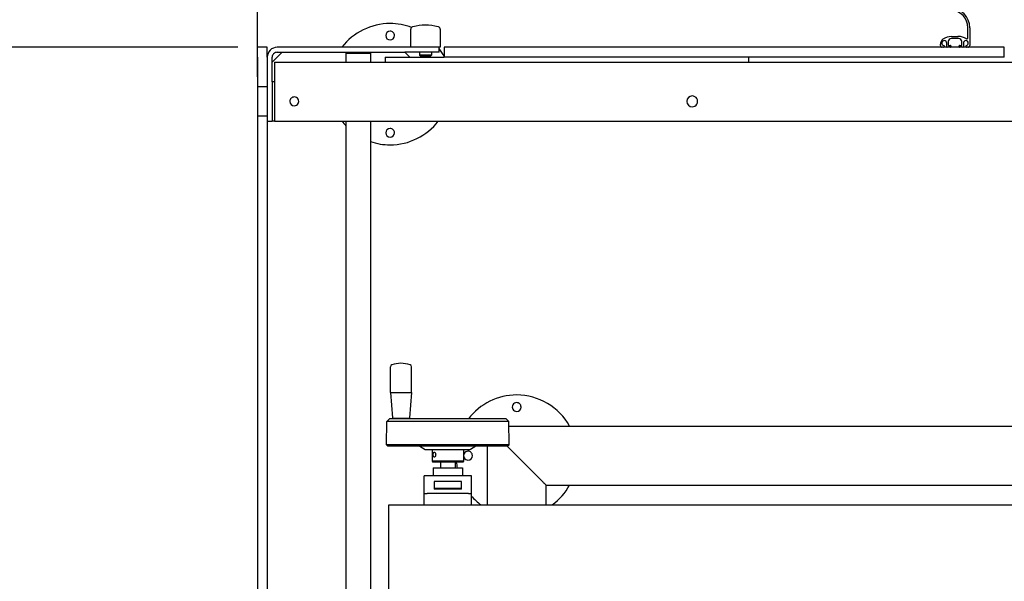
# Model space of a CAD drawing. Units: millimetres. Extents: x -11880 to 0, y 0 to 8400.
# Drawn here: x -8146 to -7144, y 5604 to 6175 of the extents above; entities that cross this region are included whole.
import ezdxf

# ---------------------------------------------------------------- set-up
doc = ezdxf.new("R2010")
doc.units = ezdxf.units.MM
doc.layers.add('1', color=7, linetype='Continuous')
doc.styles.add('CONVERTER_11', font='txt.shx', dxfattribs={"width": 0.9})
doc.dimstyles.new('ME10_DIM_10', dxfattribs={"dimtxt": 70, "dimasz": 70, "dimexe": 20, "dimexo": 40, "dimgap": 20, "dimtad": 1, "dimdec": 3, "dimdsep": 46, "dimtxsty": 'CONVERTER_11', "dimblk1": 'CLOSED', "dimblk2": 'CLOSED', "dimsah": 1, "dimcen": 0.09, "dimclrd": 3, "dimclre": 3, "dimclrt": 2, "dimadec": 0, "dimazin": 0, "dimtfac": 1, "dimtdec": 4, "dimtix": 1, "dimtmove": 0, "dimatfit": 3, "dimfxl": 0, "dimtolj": 1, "dimtzin": 0, "dimarcsym": 0})
doc.dimstyles.new('ME10_DIM_13', dxfattribs={"dimtxt": 70, "dimasz": 70, "dimexe": 20, "dimexo": 40, "dimgap": 20, "dimtad": 1, "dimdec": 1, "dimdsep": 46, "dimtxsty": 'CONVERTER_11', "dimblk1": 'CLOSED', "dimblk2": 'CLOSED', "dimsah": 1, "dimcen": 0.09, "dimclrd": 3, "dimclre": 3, "dimclrt": 2, "dimadec": 0, "dimazin": 0, "dimtfac": 1, "dimtdec": 4, "dimtix": 1, "dimtmove": 0, "dimatfit": 3, "dimfxl": 0, "dimtolj": 1, "dimtzin": 0, "dimarcsym": 0})
doc.dimstyles.new('ME10_DIM_14', dxfattribs={"dimtxt": 70, "dimasz": 70, "dimexe": 20, "dimexo": 40, "dimgap": 20, "dimtad": 1, "dimdec": 3, "dimdsep": 46, "dimtxsty": 'CONVERTER_11', "dimblk1": 'CLOSED', "dimblk2": 'CLOSED', "dimsah": 1, "dimcen": 0.09, "dimclrd": 3, "dimclre": 3, "dimclrt": 2, "dimadec": 0, "dimazin": 0, "dimtfac": 1, "dimtdec": 4, "dimtix": 1, "dimtmove": 0, "dimatfit": 3, "dimfxl": 0, "dimtolj": 1, "dimtzin": 0, "dimarcsym": 0})

# ---------------------------------------------------------------- blocks, each defined once
blk = doc.blocks.new('*D9')
at = {"layer": '1', "color": 3, "linetype": 'Continuous'}
for p, q in [((-7923.8, 6147.3), (-8542.9, 6147.3)), ((-8522.9, 5366.3), (-8522.9, 6147.3)), ((-8310.6, 5366.3), (-8542.9, 5366.3))]:
    blk.add_line(p, q, dxfattribs=at)
at = {"layer": '1', "color": 3}
for p, q in [((-8522.9, 6147.3), (-8532.2, 6077.3)), ((-8522.9, 6147.3), (-8513.7, 6077.3)), ((-8513.7, 6077.3), (-8532.2, 6077.3)), ((-8522.9, 5366.3), (-8532.2, 5436.3)), ((-8532.2, 5436.3), (-8513.7, 5436.3)), ((-8522.9, 5366.3), (-8513.7, 5436.3))]:
    blk.add_line(p, q, dxfattribs=at)
at = {"layer": '1', "color": 2, "insert": (-8542.9, 5683.3), "char_height": 70, "attachment_point": 7, "rotation": 90, "line_spacing_factor": 0.60024, "style": 'CONVERTER_11'}
blk.add_mtext('781', dxfattribs=at)
blk = doc.blocks.new('_Closed')
at = {"color": 0, "linetype": 'ByBlock', "lineweight": -2}
for p, q in [((-1, 0.166667), (0, 0)), ((-1, 0.166667), (-1, -0.166667)), ((0, 0), (-1, -0.166667)), ((0, 0), (-1, 0))]:
    blk.add_line(p, q, dxfattribs=at)
blk = doc.blocks.new('*D13')
at = {"layer": '1', "color": 3, "linetype": 'Continuous'}
for p, q in [((-7903.8, 6117.3), (-7903.8, 6777.9)), ((-3078.8, 6187.3), (-3078.8, 6777.9)), ((-3078.8, 6757.9), (-7903.8, 6757.9))]:
    blk.add_line(p, q, dxfattribs=at)
at = {"layer": '1', "color": 3}
for p, q in [((-7903.8, 6757.9), (-7833.8, 6767.1)), ((-7833.8, 6767.1), (-7833.8, 6748.7)), ((-3078.8, 6757.9), (-3148.8, 6767.1)), ((-3148.8, 6748.7), (-3148.8, 6767.1)), ((-7903.8, 6757.9), (-7833.8, 6748.7)), ((-3078.8, 6757.9), (-3148.8, 6748.7))]:
    blk.add_line(p, q, dxfattribs=at)
at = {"layer": '1', "color": 2, "insert": (-5737, 6777.9), "char_height": 70, "attachment_point": 7, "rotation": 0.0001, "line_spacing_factor": 0.60024, "style": 'CONVERTER_11'}
blk.add_mtext('4825', dxfattribs=at)
blk = doc.blocks.new('*D14')
at = {"layer": '1', "color": 3, "linetype": 'Continuous'}
for p, q in [((-9256.8, 5580.5), (-9256.8, 6765.9)), ((-7903.8, 6117.3), (-7903.8, 6765.9)), ((-7903.8, 6745.9), (-9256.8, 6745.9))]:
    blk.add_line(p, q, dxfattribs=at)
at = {"layer": '1', "color": 3}
for p, q in [((-9256.8, 6745.9), (-9186.8, 6755.1)), ((-9186.8, 6755.1), (-9186.8, 6736.7)), ((-7903.8, 6745.9), (-7973.8, 6755.1)), ((-7973.8, 6736.7), (-7973.8, 6755.1)), ((-9256.8, 6745.9), (-9186.8, 6736.7)), ((-7903.8, 6745.9), (-7973.8, 6736.7))]:
    blk.add_line(p, q, dxfattribs=at)
at = {"layer": '1', "color": 2, "insert": (-8508.9, 6765.9), "char_height": 70, "attachment_point": 7, "rotation": 0.0001, "line_spacing_factor": 0.60024, "style": 'CONVERTER_11'}
blk.add_mtext('1353', dxfattribs=at)
blk = doc.blocks.new('989M01105_00', base_point=(989.2266, 2328.4316))
at = {"color": 7, "linetype": 'Continuous'}
for p, q in [((-7747.8415, 6147.2784), (-7747.8415, 6165.6042)), ((-7717.8415, 6165.6042), (-7717.8415, 6147.2784)), ((-7180.8411, 6156.8911), (-7180.8411, 6167.2779)), ((-7178.8411, 6167.2779), (-7178.8411, 6149.2779)), ((-7200.7411, 6153.0779), (-7200.7411, 6149.4783)), ((-7190.1411, 6156.2779), (-7197.5411, 6156.2779)), ((-7197.5046, 6158.2779), (-7191.1247, 6158.2779)), ((-7186.9411, 6149.4782), (-7186.9411, 6153.0779)), ((-7893.8415, 6147.2784), (-7903.8415, 6147.2784)), ((-7747.8415, 6147.2784), (-7883.841, 6147.2784)), ((-7732.9694, 6147.2784), (-7747.8415, 6147.2784)), ((-7732.6364, 6147.2784), (-7732.9694, 6147.2784)), ((-7732.3005, 6147.2784), (-7732.6364, 6147.2784)), ((-7732.1393, 6147.2784), (-7732.3005, 6147.2784)), ((-7731.9135, 6147.2784), (-7732.1393, 6147.2784)), ((-7731.7389, 6147.2784), (-7731.9135, 6147.2784)), ((-7731.5447, 6147.2784), (-7731.7389, 6147.2784)), ((-7731.1626, 6147.2784), (-7731.5447, 6147.2784)), ((-7718.841, 6147.2784), (-7731.1626, 6147.2784)), ((-7717.8415, 6147.2784), (-7718.841, 6147.2784)), ((-7718.841, 6142.2784), (-7718.841, 6147.2784)), ((-7206.8411, 6147.2779), (-7713.841, 6147.2784)), ((-7713.841, 6147.2784), (-7713.841, 6137.2784)), ((-7208.8411, 6149.2779), (-7208.8411, 6150.5125)), ((-7205.5911, 6147.2779), (-7206.8411, 6147.2779)), ((-7201.8411, 6147.2779), (-7205.5911, 6147.2779)), ((-7205.0911, 6148.9177), (-7205.0911, 6147.7779)), ((-7202.3411, 6147.7779), (-7202.3411, 6151.58)), ((-7198.4911, 6147.2779), (-7201.8411, 6147.2779)), ((-7200.5411, 6149.2783), (-7198.4911, 6149.2783)), ((-7189.1911, 6147.2779), (-7198.4911, 6147.2779)), ((-7197.9911, 6148.7783), (-7197.9911, 6147.7779)), ((-7189.6911, 6147.7779), (-7189.6911, 6148.7783)), ((-7189.1911, 6149.2783), (-7187.1411, 6149.2782)), ((-7185.8411, 6147.2779), (-7189.1911, 6147.2779)), ((-7182.0911, 6147.2779), (-7185.8411, 6147.2779)), ((-7185.3411, 6151.58), (-7185.3411, 6147.7779)), ((-7182.5911, 6147.7779), (-7182.5911, 6148.9177)), ((-7180.8411, 6147.2779), (-7182.0911, 6147.2779)), ((-7143.841, 6147.2784), (-7180.8411, 6147.2779)), ((-7143.841, 6137.2784), (-7143.841, 6147.2784)), ((-7903.8415, 6137.2784), (-7903.841, 6107.278)), ((-7893.841, 6137.2784), (-7893.841, 6107.278)), ((-7893.841, 6137.2784), (-7893.841, 6107.278)), ((-7888.8419, 6132.2784), (-7878.8419, 6142.2784)), ((-7888.8419, 6132.2784), (-7888.841, 6137.2784)), ((-7883.841, 6142.2784), (-7878.8419, 6142.2784)), ((-7878.8419, 6142.2784), (-7812.8419, 6142.2784)), ((-7813.8419, 6141.2784), (-7812.8419, 6142.2784)), ((-7813.8419, 6141.2784), (-7813.8419, 6132.2786)), ((-7813.8419, 6141.2784), (-7788.8419, 6141.2784)), ((-7812.8419, 6142.2784), (-7804.7169, 6142.2784)), ((-7804.7169, 6142.2784), (-7797.9669, 6142.2784)), ((-7797.9669, 6142.2784), (-7797.2169, 6142.2784)), ((-7797.2169, 6142.2784), (-7790.4669, 6142.2784)), ((-7790.4669, 6142.2784), (-7789.8419, 6142.2784)), ((-7788.8419, 6141.2784), (-7789.8419, 6142.2784)), ((-7789.8419, 6142.2784), (-7753.8419, 6142.2784)), ((-7788.8419, 6141.2784), (-7788.8419, 6132.2786)), ((-7773.8416, 6137.2784), (-7773.8416, 6132.2784)), ((-7773.8416, 6137.2784), (-7748.8416, 6137.2784)), ((-7748.8416, 6137.2784), (-7753.8419, 6142.2784)), ((-7718.841, 6142.2784), (-7753.8419, 6142.2784)), ((-7748.8416, 6137.2784), (-7713.841, 6137.2784)), ((-7738.8415, 6142.2784), (-7738.8415, 6139.1534)), ((-7726.8415, 6139.1534), (-7738.8415, 6139.1534)), ((-7738.8415, 6139.1534), (-7737.9665, 6138.2784)), ((-7727.7165, 6138.2784), (-7737.9665, 6138.2784)), ((-7726.8415, 6139.1534), (-7727.7165, 6138.2784)), ((-7726.8415, 6142.2784), (-7726.8415, 6139.1534)), ((-7403.8416, 6137.2784), (-7713.841, 6137.2784)), ((-7403.8416, 6132.2784), (-7403.8416, 6137.2784)), ((-7143.841, 6137.2784), (-7403.8416, 6137.2784)), ((-7888.841, 6112.2784), (-7888.8419, 6132.2784)), ((-7886.341, 6132.2786), (-7773.8416, 6132.2784)), ((-7773.8416, 6132.2784), (-7403.8416, 6132.2784)), ((-7403.8416, 6132.2784), (-6878.8416, 6132.2784)), ((-7886.341, 6122.2786), (-7886.341, 6072.2784)), ((-7903.841, 6107.278), (-7903.841, 6077.278)), ((-7903.841, 6107.278), (-7893.841, 6107.278)), ((-7893.841, 6107.278), (-7893.841, 6082.2784)), ((-7888.841, 6112.2784), (-7888.8419, 6107.2784)), ((-7888.8419, 6107.2784), (-7888.841, 6082.2784)), ((-7886.341, 6112.2784), (-7888.841, 6112.2784)), ((-7893.841, 6077.278), (-7903.841, 6077.278)), ((-7903.841, 6077.278), (-7903.841, 4917.2784)), ((-7893.841, 6082.2784), (-7893.841, 6077.278)), ((-7893.841, 6077.278), (-7893.841, 6072.2784)), ((-7888.841, 6082.2784), (-7888.841, 6072.2784)), ((-7893.841, 6072.2784), (-7893.841, 4922.2784)), ((-7893.841, 6072.2784), (-7888.841, 6072.2784)), ((-7886.341, 6072.2784), (-7888.841, 6072.2784)), ((-7886.341, 6072.2784), (-6396.341, 6072.2784)), ((-7813.8419, 6072.2784), (-7813.8419, 4922.2784)), ((-7788.8419, 6072.2784), (-7788.8419, 4922.2784)), ((-7768.5827, 5795.8608), (-7768.5827, 5822.0352)), ((-7747.0827, 5795.8608), (-7747.0827, 5822.0352)), ((-7768.5827, 5795.8608), (-7747.0827, 5795.8608)), ((-7768.5827, 5795.8608), (-7766.4867, 5770.3188)), ((-7747.0827, 5795.8608), (-7749.1787, 5770.3188)), ((-7772.5846, 5742.5605), (-7772.1692, 5766.3612)), ((-7772.1692, 5766.3612), (-7769.3203, 5769.1608)), ((-7648.3259, 5766.3612), (-7772.1692, 5766.3612)), ((-7765.3577, 5769.1608), (-7769.3203, 5769.1608)), ((-7765.7724, 5769.6608), (-7765.3577, 5769.6608)), ((-7765.3577, 5769.6608), (-7750.3077, 5769.6608)), ((-7765.3577, 5769.1608), (-7765.3577, 5769.6608)), ((-7750.3077, 5769.1608), (-7765.3577, 5769.1608)), ((-7750.3077, 5769.6608), (-7749.893, 5769.6608)), ((-7750.3077, 5769.1608), (-7750.3077, 5769.6608)), ((-7651.1598, 5769.1608), (-7750.3077, 5769.1608)), ((-7650.8489, 5769.1608), (-7651.1598, 5769.1608)), ((-7648.0001, 5766.3612), (-7650.8489, 5769.1608)), ((-7648.0001, 5766.3612), (-7648.3259, 5766.3612)), ((-7647.5846, 5742.5605), (-7648.0001, 5766.3612)), ((-7647.918, 5761.6608), (-7640.085, 5761.6608)), ((-7640.085, 5761.6608), (-7616.0847, 5761.6608)), ((-7616.0847, 5761.6608), (-7115.0847, 5761.6608)), ((-7647.9126, 5742.5605), (-7772.5846, 5742.5605)), ((-7772.5846, 5742.5605), (-7771.2091, 5741.1608)), ((-7647.5846, 5742.5605), (-7648.9602, 5741.1608)), ((-7647.5846, 5742.5605), (-7647.9126, 5742.5605)), ((-7649.281, 5741.1608), (-7771.2091, 5741.1608)), ((-7738.7349, 5741.1608), (-7733.0846, 5737.8986)), ((-7733.0846, 5737.8986), (-7726.0846, 5737.8986)), ((-7726.0846, 5737.8986), (-7726.0846, 5725.9108)), ((-7726.0846, 5737.8986), (-7694.0846, 5737.8986)), ((-7694.0846, 5737.8986), (-7694.1686, 5725.9108)), ((-7694.0846, 5737.8986), (-7687.2053, 5737.8986)), ((-7681.4344, 5741.1608), (-7687.0846, 5737.8986)), ((-7670.0849, 5741.1608), (-7670.0847, 5707.6608)), ((-7616.0847, 5707.6608), (-7649.5847, 5741.1608)), ((-7616.0847, 5707.6608), (-7649.5847, 5741.1608)), ((-7648.9602, 5741.1608), (-7649.281, 5741.1608)), ((-7726.0846, 5725.9108), (-7725.3346, 5725.1608)), ((-7694.1686, 5725.9108), (-7726.0846, 5725.9108)), ((-7694.9146, 5725.1608), (-7725.3346, 5725.1608)), ((-7717.5846, 5725.1608), (-7717.5846, 5719.1608)), ((-7702.5846, 5725.1608), (-7702.5846, 5719.1608)), ((-7694.1686, 5725.9108), (-7694.9146, 5725.1608)), ((-7725.0846, 5719.1608), (-7725.0846, 5711.1608)), ((-7725.0846, 5719.1608), (-7695.0846, 5719.1608)), ((-7695.0846, 5719.1608), (-7695.0846, 5711.1608)), ((-7725.0846, 5711.1608), (-7734.0846, 5711.1608)), ((-7734.0846, 5696.776), (-7734.0846, 5711.1608)), ((-7695.0846, 5711.1608), (-7725.0846, 5711.1608)), ((-7724.0846, 5705.3145), (-7724.0846, 5698.0701)), ((-7696.0846, 5705.3145), (-7724.0846, 5705.3145)), ((-7696.0846, 5698.0701), (-7696.0846, 5705.3145)), ((-7686.0846, 5711.1608), (-7695.0846, 5711.1608)), ((-7686.0846, 5696.776), (-7686.0846, 5711.1608)), ((-7670.0847, 5707.6608), (-7670.0847, 5681.7308)), ((-7734.0846, 5692.7658), (-7734.0846, 5696.776)), ((-7734.0846, 5681.7308), (-7734.0846, 5692.7658)), ((-7689.0846, 5693.1608), (-7731.0846, 5693.1608)), ((-7724.0846, 5698.0701), (-7724.0846, 5697.5524)), ((-7696.0846, 5698.0701), (-7724.0846, 5698.0701)), ((-7696.0846, 5697.5524), (-7724.0846, 5697.5524)), ((-7696.0846, 5697.5524), (-7696.0846, 5698.0701)), ((-7686.0846, 5692.7658), (-7686.0846, 5696.776)), ((-7686.0846, 5681.7308), (-7686.0846, 5692.7658)), ((-7610.0847, 5681.7308), (-7610.0847, 5701.6608)), ((-7610.0847, 5701.6608), (-7115.0847, 5701.6608)), ((-7770.0846, 5681.7308), (-7100.0842, 5681.7308)), ((-7770.0846, 5481.7308), (-7770.0846, 5681.7308))]:
    blk.add_line(p, q, dxfattribs=at)
for centre, radius, start, end in [((-7198.8411, 6167.2779), 20, 0, 89.9996959), ((-7198.8411, 6167.2779), 18, 0, 86.4682236), ((-7768.842, 6109.7784), 61.75, 89.9999994, 142.6063561), ((-7768.842, 6159.2784), 4.5, 89.9999994, 269.9999994), ((-7768.842, 6109.7784), 61.75, 69.2360041, 89.9999994), ((-7768.842, 6159.2784), 4.5, 359.9999994, 89.9999994), ((-7745.3415, 6165.6042), 2.5, 105.2564793, 179.9998418), ((-7732.8415, 6119.7784), 50, 75.2203684, 104.7796316), ((-7720.3415, 6165.6042), 2.5, 0, 74.7415909), ((-7768.842, 6159.2784), 4.5, 269.9999994, 359.9999994), ((-7202.8411, 6150.5125), 6, 123.9271888, 179.9999899), ((-7204.8411, 6151.58), 2.5, 89.9996959, 260.4057769), ((-7197.031, 6141.8751), 16.4097, 91.6537996, 123.9271888), ((-7204.8411, 6151.58), 2.5, 0, 89.9996959), ((-7197.5411, 6153.0779), 3.2, 89.9999527, 180.0000971), ((-7190.6511, 6141.8751), 16.4097, 89.9996959, 91.6537996), ((-7190.6511, 6141.8751), 16.4097, 59.5994083, 89.9996959), ((-7190.1411, 6153.0779), 3.2, 359.9999527, 89.9996959), ((-7182.8411, 6151.58), 2.5, 89.9996959, 180), ((-7182.8411, 6151.58), 2.5, 279.5942231, 89.9996959), ((-7181.8411, 6156.8911), 1, 239.5994083, 269.9996959), ((-7181.8411, 6156.8911), 1, 269.9996959, 0), ((-7883.841, 6137.2784), 10, 89.9999998, 180), ((-7768.842, 6109.7784), 61.75, 27.0380995, 35.9301684), ((-7206.8411, 6149.2779), 2, 180, 269.9996959), ((-7205.5911, 6147.7779), 0.5, 270, 0), ((-7205.2911, 6148.9177), 0.2, 0, 80.4057769), ((-7201.8411, 6147.7779), 0.5, 180, 269.9996959), ((-7200.5411, 6149.4783), 0.2, 180.0000971, 269.9996959), ((-7198.4911, 6148.7783), 0.5, 0, 89.9996959), ((-7198.4911, 6147.7779), 0.5, 270, 0), ((-7189.1911, 6148.7783), 0.5, 89.9999527, 180), ((-7189.1911, 6147.7779), 0.5, 180, 269.9996959), ((-7187.1411, 6149.4782), 0.2, 269.9996959, 359.9999029), ((-7185.8411, 6147.7779), 0.5, 270, 0), ((-7182.3911, 6148.9177), 0.2, 99.5942231, 180), ((-7182.0911, 6147.7779), 0.5, 180, 269.9996959), ((-7180.8411, 6149.2779), 2, 270, 0), ((-7883.841, 6137.2784), 5, 89.9999998, 180), ((-7866.341, 6092.2784), 4.5, 89.9999946, 180), ((-7866.341, 6092.2784), 4.5, 269.9999946, 89.9999946), ((-7461.341, 6092.2784), 5.5, 89.9999946, 269.9999946), ((-7461.341, 6092.2784), 5.5, 269.9999946, 89.9999946), ((-7866.341, 6092.2784), 4.5, 180, 269.9999946), ((-7768.842, 6109.7784), 61.75, 217.3936071, 223.2188413), ((-7768.842, 6060.2784), 4.5, 89.9999994, 269.9999994), ((-7768.842, 6109.7784), 61.75, 269.9999994, 322.6063929), ((-7768.842, 6060.2784), 4.5, 359.9999994, 89.9999994), ((-7768.842, 6060.2784), 4.5, 269.9999994, 359.9999994), ((-7768.842, 6109.7784), 61.75, 251.1019523, 269.9999994), ((-7766.4327, 5822.0352), 2.15, 109.4712181, 180.0000006), ((-7757.8327, 5797.7108), 27.95, 90.0000006, 109.471221), ((-7757.8327, 5797.7108), 27.95, 70.5287802, 90.0000006), ((-7749.2327, 5822.0352), 2.15, 0.0000006, 70.528783), ((-7640.0851, 5731.6608), 61.75, 90.0000006, 142.6063753), ((-7640.0851, 5731.6608), 61.75, 29.066864, 90.0000006), ((-7640.0851, 5781.1608), 4.5, 90.0000006, 270.0000006), ((-7640.0851, 5781.1608), 4.5, 0.0000006, 90.0000006), ((-7640.0851, 5781.1608), 4.5, 270.0000006, 0.0000006), ((-7765.7724, 5770.3774), 0.7167, 184.691242, 270.0000006), ((-7749.893, 5770.3774), 0.7167, 270.0000006, 355.3087591), ((-7689.585, 5731.6608), 4.5, 90.0000006, 270.0000006), ((-7689.585, 5731.6608), 4.5, 0.0000006, 90.0000006), ((-7640.0851, 5731.6608), 61.75, 186.042329, 191.6790457), ((-7689.585, 5731.6608), 4.5, 270.0000006, 0.0000006), ((-7640.0851, 5731.6608), 61.75, 306.0422841, 330.9331372), ((-7640.0851, 5731.6608), 61.75, 221.8467479, 233.957717)]:
    blk.add_arc(centre, radius, start, end, dxfattribs=at)
for points in [[(-7745.5966, 6168.1241), (-7745.7997, 6168.0701), (-7745.9994, 6168.0161)], [(-7719.6836, 6168.0161), (-7719.8833, 6168.0701), (-7720.0864, 6168.1241)], [(-7903.8415, 6137.2784), (-7903.8415, 6139.2292), (-7903.8415, 6141.1053), (-7903.8415, 6142.8338), (-7903.8415, 6144.3495), (-7903.8415, 6145.5928), (-7903.8415, 6146.5172), (-7903.8415, 6146.8978), (-7903.8415, 6147.2784)], [(-7893.841, 6137.2784), (-7893.8415, 6139.5732), (-7893.8415, 6141.1053), (-7893.8415, 6142.8339), (-7893.8415, 6144.3495), (-7893.8415, 6145.791), (-7893.8415, 6146.5172), (-7893.8415, 6146.8978), (-7893.8415, 6147.2784)], [(-7886.341, 6132.2786), (-7886.341, 6131.898), (-7886.341, 6131.5174), (-7886.341, 6130.4032), (-7886.341, 6129.3496), (-7886.341, 6128.1275), (-7886.341, 6126.1054), (-7886.341, 6124.5733), (-7886.341, 6122.2786)], [(-7723.8941, 5730.1608), (-7724.327, 5730.3285), (-7724.5523, 5730.596), (-7724.8851, 5731.5279), (-7724.9871, 5732.6608), (-7724.8845, 5733.7966), (-7724.5498, 5734.7294), (-7724.2403, 5735.057), (-7723.8941, 5735.1608)], [(-7723.8941, 5735.1608), (-7723.3798, 5734.9657), (-7722.9179, 5734.4303), (-7722.5859, 5733.6285), (-7722.4619, 5732.6608)], [(-7722.4619, 5732.6608), (-7722.5859, 5731.6929), (-7722.9179, 5730.891), (-7723.3799, 5730.3558), (-7723.8941, 5730.1608)], [(-7687.0846, 5737.8986), (-7687.145, 5737.8986), (-7687.2053, 5737.8986)], [(-7610.0847, 5701.6608), (-7610.4703, 5702.0463), (-7611.2464, 5702.8224), (-7611.842, 5703.4181), (-7612.5766, 5704.1527), (-7613.7886, 5705.3647), (-7615.12, 5706.6961), (-7616.0847, 5707.6608)], [(-7610.0847, 5701.6608), (-7610.4703, 5702.0463), (-7611.2464, 5702.8224), (-7611.842, 5703.4181), (-7612.5766, 5704.1527), (-7613.7886, 5705.3647), (-7615.12, 5706.6961), (-7616.0847, 5707.6608)], [(-7734.0846, 5692.7658), (-7733.8487, 5692.9195), (-7733.2055, 5693.045), (-7732.2519, 5693.1297), (-7731.0846, 5693.1608)], [(-7689.0846, 5693.1608), (-7687.9173, 5693.1297), (-7686.9637, 5693.045), (-7686.3205, 5692.9195), (-7686.0846, 5692.7658)]]:
    blk.add_spline(points, degree=3, dxfattribs=at)
at = {"layer": '1'}
dim = blk.add_linear_dim(base=(-8522.9418, 5366.2784), p1=(-7883.841, 6147.2784), p2=(-8270.5973, 5366.2784), angle=90, dimstyle='ME10_DIM_10', dxfattribs=at)
dim.commit()
dim.dimension.update_dxf_attribs({"geometry": '*D9', "text_midpoint": (-8577.9418, 5756.7784), "text_rotation": 90})
blk = doc.blocks.new('19dk2076-82_____W_A__20_MULTIFILE_PARALL_DX___DIVIDER__________________________________', base_point=(-1095, 5361.1))
blk.add_blockref('989M01105_00', (989.2, 2328.4))

msp = doc.modelspace()

# ---------------------------------------------------------------- block references
msp.add_blockref('19dk2076-82_____W_A__20_MULTIFILE_PARALL_DX___DIVIDER__________________________________', (-1095.0023, 5361.1184))

# ---------------------------------------------------------------- dimensions: what is measured, and where the dimension line sits
at = {"layer": '1'}
for base, p1, p2, dimstyle, picture, middle in [((-3078.8409, 6757.929), (-7903.841, 6077.278), (-3078.8409, 6147.2759), 'ME10_DIM_13', '*D13', (-5621.4668, 6812.929)), ((-7903.841, 6745.8708), (-9256.8406, 5540.5166), (-7903.841, 6077.278), 'ME10_DIM_14', '*D14', (-8403.9355, 6800.8708))]:
    dim = msp.add_linear_dim(base=base, p1=p1, p2=p2, dimstyle=dimstyle, dxfattribs=at)
    dim.commit()
    dim.dimension.update_dxf_attribs({"geometry": picture, "text_midpoint": middle, "text_rotation": 0.0001389})

doc.saveas('drawing.dxf')
